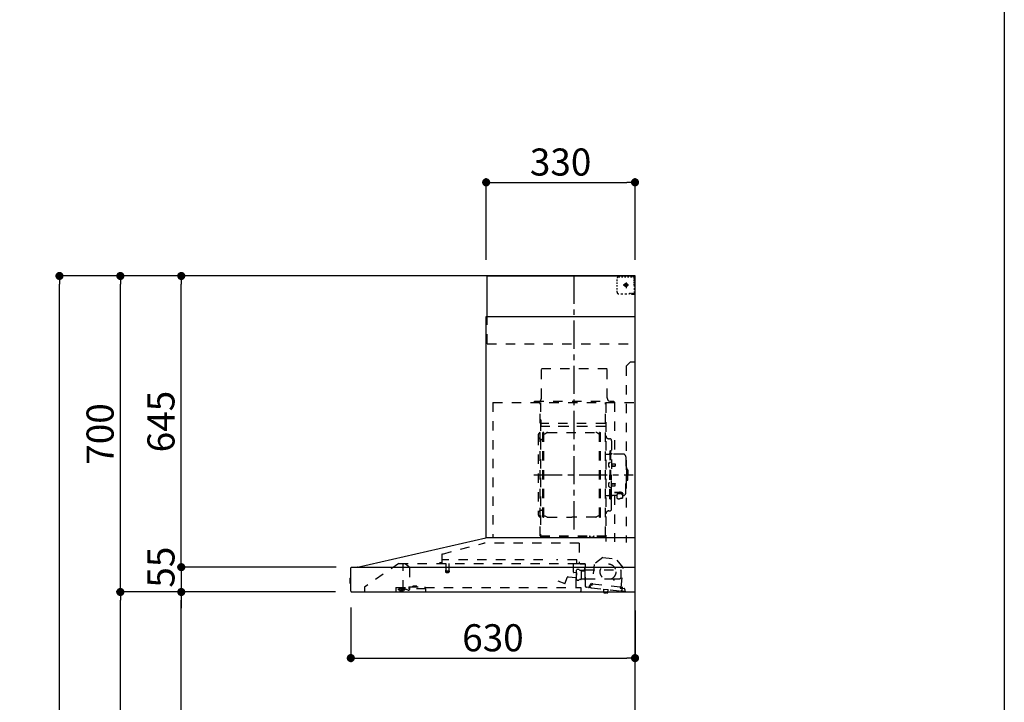
# Model space of a CAD drawing. Extents: x 56059 to 82181, y 210 to 8610.
# Drawn here: x 66025 to 68207, y 3423 to 4935 of the extents above; entities that cross this region are included whole.
import ezdxf

# ---------------------------------------------------------------- set-up
doc = ezdxf.new("R2010")
doc.units = 0
doc.header["$LTSCALE"] = 50
doc.header["$MEASUREMENT"] = 0
doc.linetypes.add('CENTER', pattern=[2, 1.25, -0.25, 0.25, -0.25])
doc.linetypes.add('STYLE_03', pattern=[0.416641, 0.208282, -0.208359])
doc.layers.get('0').update_dxf_attribs({"linetype": 'CONTINUOUS'})
for name, color, linetype in [('111-壁仕上', 3, 'CONTINUOUS'), ('150-機器', 8, 'CONTINUOUS'), ('166-寸法B', 11, 'CONTINUOUS'), ('190-図面外枠', 5, 'CONTINUOUS')]:
    doc.layers.add(name, color=color, linetype=linetype)
doc.styles.add('KH001', font='txt')
doc.dimstyles.new('KH1xx030', dxfattribs={"dimscale": 30, "dimtxt": 2, "dimasz": 0.6, "dimexe": 0.3, "dimexo": 1.2, "dimgap": 0.5, "dimtad": 3, "dimdec": 1, "dimdsep": 46, "dimlunit": 6, "dimtxsty": 'KH001', "dimblk": 'DOT', "dimcen": 1, "dimdle": 1, "dimclrd": 256, "dimclre": 256, "dimclrt": 256, "dimadec": 0, "dimazin": 0, "dimtfac": 1, "dimtdec": 1, "dimtix": 1, "dimtmove": 2, "dimatfit": 3, "dimldrblk": 'CLOSEDBLANK', "dimfxl": 1, "dimtolj": 1, "dimtzin": 0, "dimlwd": -1, "dimlwe": -1, "dimarcsym": 0})

# ---------------------------------------------------------------- blocks, each defined once
blk = doc.blocks.new('_Dot')
at = {"color": 0, "linetype": 'ByBlock', "lineweight": -2}
blk.add_line((-0.5, 0), (-1, 0), dxfattribs=at)
at = {"color": 0, "linetype": 'ByBlock', "const_width": 0.5}
blk.add_lwpolyline([(-0.25, 0, 1), (0.25, 0, 1)], format="xyb", close=True, dxfattribs=at)
blk = doc.blocks.new('*D293')
at = {"layer": '166-寸法B', "transparency": 16777216}
for p, q in [((66758.9, 3633.3), (66758.9, 3512.2)), ((67388.9, 3626.6), (67388.9, 3512.2)), ((66776.9, 3521.2), (67370.9, 3521.2))]:
    blk.add_line(p, q, dxfattribs=at)
at = {"layer": '166-寸法B', "transparency": 16777216, "xscale": 18, "yscale": 18, "zscale": 18, "rotation": 180}
blk.add_blockref('_Dot', (66758.9, 3521.2), dxfattribs=at)
at = {"layer": '166-寸法B', "transparency": 16777216, "xscale": 18, "yscale": 18, "zscale": 18}
blk.add_blockref('_Dot', (67388.9, 3521.2), dxfattribs=at)
at = {"layer": '166-寸法B', "transparency": 16777216, "insert": (67073.9, 3566.2), "char_height": 60, "attachment_point": 5, "style": 'KH001'}
blk.add_mtext('\\A1;630', dxfattribs=at)
blk = doc.blocks.new('_ClosedBlank')
at = {"color": 0, "linetype": 'ByBlock', "lineweight": -2}
for p, q in [((-1, 0.17), (0, 0)), ((-1, 0.17), (-1, -0.17)), ((0, 0), (-1, -0.17))]:
    blk.add_line(p, q, dxfattribs=at)
blk = doc.blocks.new('*D297')
at = {"layer": '166-寸法B', "transparency": 16777216}
for p, q in [((67058.9, 4403.6), (67058.9, 4584)), ((67388.9, 4403.6), (67388.9, 4584)), ((67076.9, 4575), (67370.9, 4575))]:
    blk.add_line(p, q, dxfattribs=at)
at = {"layer": '166-寸法B', "transparency": 16777216, "xscale": 18, "yscale": 18, "zscale": 18, "rotation": 180}
blk.add_blockref('_Dot', (67058.9, 4575), dxfattribs=at)
at = {"layer": '166-寸法B', "transparency": 16777216, "xscale": 18, "yscale": 18, "zscale": 18}
blk.add_blockref('_Dot', (67388.9, 4575), dxfattribs=at)
at = {"layer": '166-寸法B', "transparency": 16777216, "insert": (67223.9, 4620), "char_height": 60, "attachment_point": 5, "style": 'KH001'}
blk.add_mtext('\\A1;330', dxfattribs=at)
blk = doc.blocks.new('*D299')
at = {"layer": '166-寸法B', "transparency": 16777216}
for p, q in [((66724.6, 3667.6), (66374.1, 3667.6)), ((66383.1, 2845.6), (66383.1, 3649.6)), ((66702.9, 2827.6), (66374.1, 2827.6))]:
    blk.add_line(p, q, dxfattribs=at)
at = {"layer": '166-寸法B', "transparency": 16777216, "xscale": 18, "yscale": 18, "zscale": 18}
for p, rotation in [((66383.1, 3667.6), 90), ((66383.1, 2827.6), 270)]:
    blk.add_blockref('_Dot', p, dxfattribs=dict(at, rotation=rotation))
at = {"layer": '166-寸法B', "transparency": 16777216, "insert": (66333.1, 3247.6), "char_height": 60, "attachment_point": 5, "rotation": 90, "style": 'KH001'}
blk.add_mtext('\\A1;840(790)', dxfattribs=at)
blk = doc.blocks.new('*D300')
at = {"layer": '166-寸法B', "transparency": 16777216}
for p, q in [((66687.4, 4367.6), (66239.1, 4367.6)), ((66248.1, 3685.6), (66248.1, 4349.6)), ((66724.6, 3667.6), (66239.1, 3667.6))]:
    blk.add_line(p, q, dxfattribs=at)
at = {"layer": '166-寸法B', "transparency": 16777216, "xscale": 18, "yscale": 18, "zscale": 18}
for p, rotation in [((66248.1, 4367.6), 90), ((66248.1, 3667.6), 270)]:
    blk.add_blockref('_Dot', p, dxfattribs=dict(at, rotation=rotation))
at = {"layer": '166-寸法B', "transparency": 16777216, "insert": (66203.1, 4017.6), "char_height": 60, "attachment_point": 5, "rotation": 90, "style": 'KH001'}
blk.add_mtext('\\A1;700', dxfattribs=at)
blk = doc.blocks.new('*D301')
at = {"layer": '166-寸法B', "transparency": 16777216}
for p, q in [((66687.4, 4367.6), (66104.1, 4367.6)), ((66113.1, 1985.6), (66113.1, 4349.6)), ((66703.4, 1967.6), (66104.1, 1967.6))]:
    blk.add_line(p, q, dxfattribs=at)
at = {"layer": '166-寸法B', "transparency": 16777216, "xscale": 18, "yscale": 18, "zscale": 18}
for p, rotation in [((66113.1, 4367.6), 90), ((66113.1, 1967.6), 270)]:
    blk.add_blockref('_Dot', p, dxfattribs=dict(at, rotation=rotation))
at = {"layer": '166-寸法B', "transparency": 16777216, "insert": (66064.3, 3167.6), "char_height": 60, "attachment_point": 5, "rotation": 90, "style": 'KH001'}
blk.add_mtext('\\A1;2,400', dxfattribs=at)
blk = doc.blocks.new('*D302')
at = {"layer": '166-寸法B', "transparency": 16777216}
for p, q in [((66724.6, 3667.6), (66239.1, 3667.6)), ((66248.1, 1985.6), (66248.1, 3649.6)), ((66703.4, 1967.6), (66239.1, 1967.6))]:
    blk.add_line(p, q, dxfattribs=at)
at = {"layer": '166-寸法B', "transparency": 16777216, "xscale": 18, "yscale": 18, "zscale": 18}
for p, rotation in [((66248.1, 3667.6), 90), ((66248.1, 1967.6), 270)]:
    blk.add_blockref('_Dot', p, dxfattribs=dict(at, rotation=rotation))
at = {"layer": '166-寸法B', "transparency": 16777216, "insert": (66199.3, 2817.6), "char_height": 60, "attachment_point": 5, "rotation": 90, "style": 'KH001'}
blk.add_mtext('\\A1;1,700', dxfattribs=at)
blk = doc.blocks.new('*D303')
at = {"layer": '166-寸法B', "transparency": 16777216}
for p, q in [((66687.4, 4367.6), (66374.1, 4367.6)), ((66383.1, 3740.6), (66383.1, 4349.6)), ((66724.7, 3722.6), (66374.1, 3722.6))]:
    blk.add_line(p, q, dxfattribs=at)
at = {"layer": '166-寸法B', "transparency": 16777216, "xscale": 18, "yscale": 18, "zscale": 18}
for p, rotation in [((66383.1, 4367.6), 90), ((66383.1, 3722.6), 270)]:
    blk.add_blockref('_Dot', p, dxfattribs=dict(at, rotation=rotation))
at = {"layer": '166-寸法B', "transparency": 16777216, "insert": (66338.1, 4045.1), "char_height": 60, "attachment_point": 5, "rotation": 90, "style": 'KH001'}
blk.add_mtext('\\A1;645', dxfattribs=at)
blk = doc.blocks.new('*D304')
at = {"layer": '166-寸法B', "transparency": 16777216}
for p, q in [((66383.1, 3740.6), (66383.1, 3758.6)), ((66726.7, 3722.6), (66374.1, 3722.6)), ((66383.1, 3722.6), (66383.1, 3667.6)), ((66724.6, 3667.6), (66374.1, 3667.6)), ((66383.1, 3649.6), (66383.1, 3631.6))]:
    blk.add_line(p, q, dxfattribs=at)
at = {"layer": '166-寸法B', "transparency": 16777216, "xscale": 18, "yscale": 18, "zscale": 18}
for p, rotation in [((66383.1, 3722.6), 270), ((66383.1, 3667.6), 90)]:
    blk.add_blockref('_Dot', p, dxfattribs=dict(at, rotation=rotation))
at = {"layer": '166-寸法B', "transparency": 16777216, "insert": (66338.1, 3722.6), "char_height": 60, "attachment_point": 5, "rotation": 90, "style": 'KH001'}
blk.add_mtext('\\A1;55', dxfattribs=at)

msp = doc.modelspace()

# ---------------------------------------------------------------- linework, layer by layer
at = {"layer": '111-壁仕上', "ltscale": 2}
msp.add_lwpolyline([(66513.37, 1967.58), (67388.9, 1967.58), (67388.9, 4367.58), (66513.37, 4367.58)], dxfattribs=at)
at = {"layer": '150-機器', "color": 6, "linetype": 'Continuous'}
for p, q in [((67060.9, 4367.58), (67388.9, 4367.58)), ((67060.9, 4277.58), (67060.9, 4367.58)), ((67388.9, 3787.58), (67388.9, 4367.58)), ((67058.9, 3787.58), (67058.9, 4277.58)), ((67058.9, 4277.58), (67388.9, 4277.58)), ((66774.03, 3722.9), (67057.79, 3787.56)), ((67388.9, 3787.58), (67057.97, 3787.58)), ((67388.9, 3667.58), (67388.9, 3786.78)), ((66758.9, 3669.28), (66758.9, 3720.88)), ((66760.67, 3722.58), (67388.9, 3722.58)), ((66774.03, 3722.9), (66773.85, 3722.86)), ((66756.4, 3697.08), (66756.4, 3688.07)), ((66758.9, 3698.09), (66757.4, 3698.08)), ((66757.4, 3698.08), (66757.4, 3687.07)), ((66757.4, 3687.07), (66758.9, 3687.07)), ((67388.9, 3667.58), (66760.6, 3667.58))]:
    msp.add_line(p, q, dxfattribs=at)
at = {"layer": '150-機器', "color": 161, "linetype": 'CENTER'}
for p, q in [((67253.9, 3806.19), (67253.9, 4371.63)), ((67164.71, 3927.18), (67384.8, 3927.18))]:
    msp.add_line(p, q, dxfattribs=at)
at = {"layer": '150-機器', "color": 161, "linetype": 'STYLE_03', "ltscale": 2}
for p, q in [((67352.12, 4365.58), (67355.45, 4365.58)), ((67358.78, 4365.58), (67362.11, 4365.58)), ((67365.44, 4365.58), (67368.76, 4365.58)), ((67372.09, 4365.58), (67375.42, 4365.58)), ((67378.75, 4365.58), (67382.08, 4365.58)), ((67380.9, 4366.38), (67380.9, 4367.58)), ((67380.9, 4366.38), (67382.26, 4366.38)), ((67383.62, 4366.38), (67384.98, 4366.38)), ((67386.34, 4366.38), (67387.7, 4366.38)), ((67349.12, 4356.38), (67349.12, 4359.48)), ((67349.12, 4350.18), (67349.12, 4353.28)), ((67349.12, 4343.98), (67349.12, 4347.08)), ((67374.69, 4347.58), (67362.28, 4347.58)), ((67366.85, 4347.08), (67366.85, 4348.08)), ((67367.9, 4348.08), (67366.85, 4348.08)), ((67366.85, 4347.08), (67367.9, 4347.08)), ((67367.9, 4348.08), (67368.4, 4348.58)), ((67368.4, 4346.58), (67367.9, 4347.08)), ((67368.4, 4349.63), (67369.4, 4349.63)), ((67368.4, 4348.58), (67368.4, 4349.63)), ((67368.4, 4345.53), (67368.4, 4346.58)), ((67369.4, 4345.53), (67368.4, 4345.53)), ((67368.9, 4353.27), (67368.9, 4340.91)), ((67369.4, 4349.63), (67369.4, 4348.58)), ((67369.4, 4348.58), (67369.9, 4348.08)), ((67369.9, 4347.08), (67369.4, 4346.58)), ((67369.4, 4346.58), (67369.4, 4345.53)), ((67370.95, 4348.08), (67369.9, 4348.08)), ((67370.95, 4347.08), (67369.9, 4347.08)), ((67370.95, 4348.08), (67370.95, 4347.08)), ((67386.9, 4361.72), (67386.9, 4364.08)), ((67386.9, 4357.01), (67386.9, 4359.36)), ((67386.9, 4352.29), (67386.9, 4354.65)), ((67386.9, 4347.58), (67386.9, 4349.93)), ((67387.7, 4359.02), (67387.7, 4362.7)), ((67387.7, 4351.66), (67387.7, 4355.34)), ((67387.7, 4344.3), (67387.7, 4347.98)), ((67349.12, 4337.78), (67349.12, 4340.88)), ((67349.12, 4331.58), (67349.12, 4334.68)), ((67357.48, 4327.78), (67361.84, 4327.78)), ((67366.2, 4327.78), (67370.56, 4327.78)), ((67376.9, 4329.58), (67379.02, 4329.58)), ((67380.9, 4327.58), (67380.9, 4328.78)), ((67380.9, 4328.78), (67382.22, 4328.78)), ((67380.9, 4327.58), (67387.5, 4327.58)), ((67381.14, 4329.58), (67383.26, 4329.58)), ((67383.54, 4328.78), (67384.86, 4328.78)), ((67385.38, 4329.58), (67387.5, 4329.58)), ((67386.18, 4328.78), (67387.5, 4328.78)), ((67387.5, 4329.58), (67388.9, 4329.58)), ((67387.5, 4328.78), (67387.7, 4328.78)), ((67387.5, 4327.58), (67387.7, 4327.58)), ((67387.7, 4336.94), (67387.7, 4340.62)), ((67387.7, 4329.58), (67387.7, 4333.26)), ((67387.7, 4328.78), (67387.7, 4329.58)), ((67060.9, 4217.58), (67060.9, 4277.58)), ((67060.9, 4217.58), (67388.9, 4217.58)), ((67378.9, 4177.58), (67368.9, 4167.58)), ((67378.9, 4177.58), (67388.9, 4177.58)), ((67181.3, 4162.58), (67327.3, 4162.58)), ((67181.3, 4097.58), (67181.3, 4162.58)), ((67327.3, 4097.58), (67327.3, 4162.58)), ((67368.9, 4167.58), (67368.9, 3777.58)), ((67073.9, 4087.58), (67073.9, 3787.58)), ((67073.9, 4087.58), (67388.9, 4087.58)), ((67165.9, 4090.58), (67341.9, 4090.58)), ((67165.9, 4087.58), (67165.9, 4090.58)), ((67178.9, 3791.73), (67178.9, 4086.58)), ((67179.5, 4087.18), (67179.5, 3791.73)), ((67323.1, 3791.68), (67323.1, 4087.18)), ((67323.9, 4085.12), (67323.9, 3779.18)), ((67341.9, 4090.58), (67341.9, 4087.58)), ((67343.1, 4087.18), (67343.1, 3973.18)), ((67180.1, 4049.14), (67179.5, 4049.14)), ((67180.1, 4049.14), (67180.1, 4034.14)), ((67322.5, 4041.14), (67180.1, 4041.14)), ((67179.5, 4034.63), (67323.1, 4034.63)), ((67322.5, 4034.14), (67180.1, 4034.14)), ((67184.45, 3833.58), (67184.45, 4020.78)), ((67186.05, 4021.18), (67184.85, 4021.18)), ((67186.45, 3833.58), (67186.45, 4020.78)), ((67186.45, 4017.98), (67189.25, 4017.98)), ((67189.25, 4017.98), (67193.67, 4020.53)), ((67195.17, 4020.93), (67301.74, 4020.93)), ((67307.65, 4017.98), (67303.24, 4020.53)), ((67310.45, 4017.98), (67307.65, 4017.98)), ((67310.45, 3833.58), (67310.45, 4020.78)), ((67310.85, 4021.18), (67312.05, 4021.18)), ((67312.45, 3833.58), (67312.45, 4020.78)), ((67173.9, 4013.68), (67173.9, 3840.68)), ((67181.9, 4005.68), (67184.45, 4005.68)), ((67330.5, 4007.18), (67332.35, 4007.18)), ((67336.95, 4002.58), (67336.95, 3927.18)), ((67324.5, 3973.18), (67331.15, 3973.18)), ((67333.15, 3980.18), (67333.15, 3927.18)), ((67333.15, 3980.18), (67334.75, 3980.18)), ((67336.35, 3980.18), (67334.75, 3980.18)), ((67334.75, 3980.18), (67334.75, 3927.18)), ((67362.25, 3973.18), (67338.35, 3973.18)), ((67331.71, 3953.57), (67333.15, 3953.78)), ((67333.15, 3955.18), (67334.75, 3955.18)), ((67337.43, 3952.01), (67337.73, 3952.01)), ((67337.73, 3952.01), (67337.73, 3946.35)), ((67337.73, 3951.68), (67344.75, 3951.68)), ((67337.73, 3951.28), (67345.15, 3951.28)), ((67344.75, 3951.68), (67344.75, 3946.68)), ((67344.75, 3951.68), (67345.15, 3951.28)), ((67345.15, 3951.28), (67345.15, 3947.08)), ((67368.25, 3967.18), (67368.25, 3927.18)), ((67331.71, 3944.78), (67333.15, 3944.58)), ((67337.43, 3946.35), (67337.73, 3946.35)), ((67337.73, 3947.08), (67345.15, 3947.08)), ((67337.73, 3946.68), (67344.75, 3946.68)), ((67344.75, 3946.68), (67345.15, 3947.08)), ((67369.25, 3944.18), (67368.25, 3944.18)), ((67370.25, 3943.18), (67370.25, 3927.18)), ((67371.75, 3939.18), (67370.25, 3939.18)), ((67373.25, 3937.68), (67373.25, 3927.18)), ((67331.71, 3909.57), (67333.15, 3909.78)), ((67333.15, 3874.18), (67333.15, 3927.18)), ((67334.75, 3874.18), (67334.75, 3927.18)), ((67336.35, 3874.18), (67336.35, 3927.18)), ((67336.95, 3851.78), (67336.95, 3927.18)), ((67337.43, 3908.01), (67337.73, 3908.01)), ((67337.73, 3902.35), (67337.73, 3908.01)), ((67337.73, 3907.68), (67344.75, 3907.68)), ((67337.73, 3907.28), (67345.15, 3907.28)), ((67344.75, 3902.68), (67344.75, 3907.68)), ((67344.75, 3907.68), (67345.15, 3907.28)), ((67345.15, 3903.08), (67345.15, 3907.28)), ((67368.25, 3887.18), (67368.25, 3927.18)), ((67369.25, 3910.18), (67368.25, 3910.18)), ((67370.25, 3911.18), (67370.25, 3927.18)), ((67371.75, 3915.18), (67370.25, 3915.18)), ((67373.25, 3916.68), (67373.25, 3927.18)), ((67331.71, 3900.78), (67333.15, 3900.58)), ((67333.15, 3899.18), (67334.75, 3899.18)), ((67337.43, 3902.35), (67337.73, 3902.35)), ((67337.73, 3903.08), (67345.15, 3903.08)), ((67337.73, 3902.68), (67344.75, 3902.68)), ((67343.35, 3888.55), (67354.75, 3888.55)), ((67343.35, 3887.97), (67354.75, 3887.97)), ((67344.75, 3902.68), (67345.15, 3903.08)), ((67350.95, 3884.66), (67350.95, 3888.55)), ((67350.95, 3885.95), (67354.75, 3885.95)), ((67352.35, 3885.06), (67352.35, 3885.95)), ((67354.75, 3885.29), (67354.75, 3885.95)), ((67357.15, 3885.06), (67357.15, 3885.66)), ((67324.5, 3881.18), (67331.15, 3881.18)), ((67333.15, 3874.18), (67334.75, 3874.18)), ((67336.35, 3874.18), (67334.75, 3874.18)), ((67348.45, 3881.18), (67338.35, 3881.18)), ((67343.1, 3881.18), (67343.1, 3778.38)), ((67348.45, 3882.14), (67348.45, 3875.4)), ((67361.05, 3882.14), (67361.05, 3875.48)), ((67362.25, 3881.18), (67361.05, 3881.18)), ((67181.9, 3848.68), (67184.6, 3848.68)), ((67330.5, 3847.18), (67332.35, 3847.18)), ((67186.05, 3833.18), (67184.85, 3833.18)), ((67186.45, 3836.38), (67189.25, 3836.38)), ((67189.25, 3836.38), (67193.67, 3833.83)), ((67195.17, 3833.43), (67248.45, 3833.43)), ((67301.74, 3833.43), (67248.45, 3833.43)), ((67307.65, 3836.38), (67303.24, 3833.83)), ((67310.45, 3836.38), (67307.65, 3836.38)), ((67310.85, 3833.18), (67312.05, 3833.18)), ((66961.77, 3751.63), (67053.97, 3775.98)), ((67265.1, 3775.98), (67053.97, 3775.98)), ((67178.9, 3791.68), (67322.5, 3791.68)), ((67178.9, 3791.08), (67322.5, 3791.08)), ((67265.1, 3775.98), (67265.1, 3730.58)), ((67288.5, 3789.08), (67288.5, 3791.08)), ((67288.5, 3789.08), (67297.7, 3789.08)), ((67289.1, 3789.08), (67289.1, 3791.08)), ((67297.1, 3789.08), (67297.1, 3791.08)), ((67297.7, 3789.08), (67297.7, 3791.08)), ((66959.6, 3732.18), (66955.3, 3732.18)), ((66960.5, 3749.98), (66960.5, 3733.08)), ((66961.7, 3731.28), (66961.7, 3738.78)), ((67184.71, 3738.78), (66961.7, 3738.78)), ((67259.7, 3738.78), (67214.71, 3738.78)), ((67259.7, 3731.28), (67259.7, 3738.78)), ((67317.38, 3743.92), (67297.93, 3728.75)), ((67317.38, 3743.92), (67346.94, 3740.76)), ((67362.76, 3721.82), (67346.94, 3740.76)), ((66865.15, 3730.78), (66788.9, 3678.58)), ((66865.15, 3730.78), (67258.96, 3730.78)), ((66874.9, 3672.68), (66874.9, 3730.78)), ((66874.9, 3729.78), (66875.09, 3729.78)), ((66878.75, 3729.78), (66875.09, 3729.78)), ((66887.62, 3723.67), (66879.03, 3729.69)), ((66888.9, 3721.22), (66888.9, 3673.45)), ((66968.45, 3714.45), (66968.45, 3712.09)), ((66968.7, 3714.78), (66976.66, 3714.78)), ((66976.65, 3711.78), (66968.73, 3711.78)), ((66969.2, 3730.78), (66969.2, 3715.78)), ((66976.2, 3730.78), (66976.2, 3715.75)), ((66976.95, 3714.45), (66976.95, 3712.09)), ((67252.4, 3711.28), (67252.4, 3730.78)), ((67259.43, 3710.11), (67252.95, 3710.68)), ((67258.85, 3730.58), (67278.5, 3730.58)), ((67259.4, 3695.25), (67259.4, 3716.4)), ((67264.85, 3717.17), (67259.96, 3717.17)), ((67265.89, 3716.08), (67275.4, 3716.08)), ((67278.5, 3729.58), (67267.2, 3729.58)), ((67269.5, 3714.23), (67269.47, 3714.08)), ((67269.47, 3714.08), (67269.47, 3696.08)), ((67269.57, 3714.37), (67269.5, 3714.23)), ((67269.68, 3714.48), (67269.57, 3714.37)), ((67269.82, 3714.55), (67269.68, 3714.48)), ((67269.97, 3714.58), (67269.82, 3714.55)), ((67269.97, 3714.58), (67269.96, 3714.57)), ((67269.97, 3714.58), (67269.97, 3714.58)), ((67269.97, 3714.58), (67278.15, 3714.58)), ((67277.4, 3718.08), (67277.4, 3722.08)), ((67278.65, 3715.08), (67278.65, 3723.56)), ((67278.65, 3716.58), (67357.9, 3716.58)), ((67278.65, 3694.08), (67278.65, 3714.08)), ((67279.4, 3679.7), (67279.4, 3728.68)), ((67297.93, 3728.75), (67293.23, 3684.85)), ((67358.06, 3677.92), (67362.76, 3721.82)), ((67358.4, 3701.58), (67358.4, 3716.08)), ((67217.86, 3692.16), (67233.09, 3686.62)), ((67233.85, 3686.98), (67238.51, 3699.76)), ((67240.35, 3700.94), (67258.49, 3699.35)), ((67258.1, 3678.38), (67258.1, 3708.38)), ((67259.14, 3699.9), (67259.97, 3709.46)), ((67268.97, 3695.58), (67265.89, 3695.58)), ((67269.08, 3695.58), (67269.19, 3695.6)), ((67269.19, 3695.6), (67269.28, 3695.63)), ((67269.28, 3695.63), (67269.38, 3695.66)), ((67269.38, 3695.66), (67269.49, 3695.69)), ((67269.49, 3695.69), (67269.63, 3695.71)), ((67269.63, 3695.71), (67269.7, 3695.71)), ((67277.26, 3695.71), (67269.7, 3695.71)), ((67277.26, 3695.71), (67277.31, 3695.66)), ((67277.31, 3695.66), (67277.35, 3695.6)), ((67277.35, 3695.6), (67277.38, 3695.51)), ((67277.38, 3695.51), (67277.4, 3695.41)), ((67277.4, 3695.41), (67277.4, 3695.37)), ((67277.4, 3695.08), (67277.4, 3695.37)), ((67279.4, 3693.58), (67278.9, 3693.58)), ((67279.4, 3696.58), (67340.9, 3696.58)), ((67341.4, 3696.08), (67341.4, 3694.58)), ((67341.9, 3694.08), (67342.4, 3694.08)), ((67342.9, 3694.58), (67342.9, 3696.08)), ((67343.4, 3696.58), (67353.4, 3696.58)), ((66788.9, 3678.58), (66788.9, 3667.58)), ((66858.9, 3677.78), (66858.9, 3668.98)), ((66858.9, 3677.78), (66887.3, 3677.78)), ((66869.2, 3675.48), (66864.9, 3673.88)), ((66864.9, 3672.58), (66864.9, 3673.88)), ((66864.9, 3672.58), (66878.8, 3672.58)), ((66866.9, 3670.88), (66874.3, 3670.88)), ((66869.2, 3675.48), (66878.8, 3675.48)), ((66874.9, 3673.68), (66876.1, 3673.68)), ((66879.9, 3673.68), (66876.1, 3673.68)), ((66876.1, 3672.68), (66876.1, 3673.68)), ((66878.8, 3675.88), (66878.8, 3677.78)), ((66878.8, 3675.78), (66878.8, 3672.58)), ((66886.27, 3671.56), (66879.9, 3673.68)), ((66887.3, 3679.28), (66887.3, 3674.58)), ((66887.3, 3679.28), (66923.3, 3679.28)), ((66925.3, 3674.58), (66887.3, 3674.58)), ((66896.04, 3679.28), (66896.04, 3680.28)), ((66905.01, 3680.28), (66896.04, 3680.28)), ((66905.01, 3679.28), (66905.01, 3680.28)), ((66923.3, 3679.28), (66923.3, 3674.58)), ((66923.3, 3677.78), (67268.9, 3677.78)), ((66925.3, 3667.58), (66925.3, 3674.58)), ((67268.9, 3677.78), (67268.9, 3669.58)), ((67285.52, 3677.52), (67280.92, 3678.01)), ((67291.98, 3676.83), (67285.52, 3677.52)), ((67287.72, 3679.3), (67287.93, 3681.29)), ((67289.31, 3680.13), (67289.63, 3683.12)), ((67293.01, 3684.67), (67289.33, 3685.06)), ((67289.63, 3683.12), (67293.31, 3682.72)), ((67291.98, 3676.83), (67356.61, 3669.92)), ((67294.19, 3683.43), (67294.43, 3685.62)), ((67294.43, 3685.62), (67356.08, 3679.03)), ((67318.64, 3666.94), (67318.71, 3667.58)), ((67328.46, 3665.89), (67318.64, 3666.94)), ((67319.27, 3673.41), (67318.69, 3667.94)), ((67318.75, 3667.94), (67318.69, 3667.94)), ((67318.71, 3667.58), (67318.75, 3667.94)), ((67319.82, 3673.86), (67319.27, 3673.41)), ((67329.21, 3672.35), (67319.27, 3673.41)), ((67328.46, 3665.89), (67328.56, 3666.89)), ((67328.63, 3666.88), (67328.56, 3666.89)), ((67328.63, 3666.88), (67328.7, 3667.58)), ((67328.7, 3667.58), (67329.21, 3672.35)), ((67329.21, 3672.35), (67328.77, 3672.9)), ((67356.08, 3679.03), (67355.84, 3676.85)), ((67356.55, 3675.97), (67364.71, 3675.09)), ((67368.05, 3668.7), (67356.61, 3669.92)), ((67361.92, 3677.31), (67358.24, 3677.7)), ((67360.23, 3675.57), (67359.91, 3672.59)), ((67366.48, 3672.89), (67366.27, 3670.9)), ((67322.56, 3665.57), (67322.59, 3665.57)), ((67322.59, 3665.57), (67322.63, 3665.57)), ((67322.63, 3665.57), (67322.67, 3665.56)), ((67322.67, 3665.56), (67322.7, 3665.56)), ((67322.7, 3665.56), (67322.74, 3665.56)), ((67322.74, 3665.56), (67322.78, 3665.55)), ((67322.78, 3665.55), (67322.82, 3665.55)), ((67322.82, 3665.55), (67322.85, 3665.55)), ((67322.85, 3665.55), (67322.87, 3665.73)), ((67324.07, 3665.61), (67324.05, 3665.42)), ((67324.05, 3665.42), (67324.08, 3665.41)), ((67324.08, 3665.41), (67324.12, 3665.41)), ((67324.12, 3665.41), (67324.16, 3665.4)), ((67324.16, 3665.4), (67324.2, 3665.4)), ((67324.2, 3665.4), (67324.23, 3665.4)), ((67324.23, 3665.4), (67324.27, 3665.39)), ((67324.27, 3665.39), (67324.31, 3665.39)), ((67324.31, 3665.39), (67324.35, 3665.38))]:
    msp.add_line(p, q, dxfattribs=at)
for points in [[(67361.05, 3882.14, 0.1862468), (67360.57, 3883.35, 0.110078), (67359.21, 3884.37, 0.0670572), (67357.16, 3885.05, 0.0514412), (67354.75, 3885.29, 0.0499658), (67352.34, 3885.05, 0.0613555), (67350.3, 3884.37, 0.0955084), (67348.93, 3883.35, 0.1682582), (67348.45, 3882.14)], [(67361.05, 3882.25, 0.0584944), (67361.78, 3882.97, 0.1618914), (67362.35, 3884.51, 0.1766626), (67361.78, 3886.06, 0.1110709), (67360.13, 3887.37, 0.0701897), (67357.66, 3888.25, 0.0545844), (67354.75, 3888.55)], [(67362.33, 3884.22, 0.1388885), (67361.78, 3885.48, 0.1110709), (67360.13, 3886.79, 0.0701897), (67357.66, 3887.67, 0.0545844), (67354.75, 3887.97)], [(67359.26, 3884.35, 0.0812841), (67359, 3884.71, 0.1067257), (67358.01, 3885.36, 0.0605633), (67356.51, 3885.8, 0.0453328), (67354.75, 3885.95)]]:
    msp.add_lwpolyline(points, format="xyb", dxfattribs=at)
msp.add_lwpolyline([(67348.52, 3875.39), (67348.62, 3875.35), (67348.71, 3875.3), (67348.81, 3875.25), (67348.9, 3875.2), (67349, 3875.16), (67349.09, 3875.11), (67349.19, 3875.06), (67349.28, 3875.02), (67349.38, 3874.97), (67349.47, 3874.93), (67349.57, 3874.88), (67349.67, 3874.84), (67349.76, 3874.79), (67349.86, 3874.75), (67349.96, 3874.71), (67350.06, 3874.67), (67350.15, 3874.63), (67350.25, 3874.59), (67350.35, 3874.55), (67350.45, 3874.52), (67350.58, 3874.47), (67350.72, 3874.43), (67350.85, 3874.38), (67350.98, 3874.34), (67351.12, 3874.31), (67351.25, 3874.27), (67351.39, 3874.24), (67351.52, 3874.21), (67351.66, 3874.18), (67351.8, 3874.16), (67351.93, 3874.14), (67352.07, 3874.12), (67352.21, 3874.1), (67352.35, 3874.09), (67352.48, 3874.08), (67352.62, 3874.07), (67352.76, 3874.07), (67352.9, 3874.07), (67353.04, 3874.07), (67353.17, 3874.08), (67353.32, 3874.09), (67353.47, 3874.1), (67353.62, 3874.12), (67353.77, 3874.15), (67353.92, 3874.17), (67354.07, 3874.2), (67354.21, 3874.24), (67354.36, 3874.28), (67354.51, 3874.32), (67354.65, 3874.36), (67354.8, 3874.41), (67354.94, 3874.46), (67355.09, 3874.51), (67355.23, 3874.57), (67355.37, 3874.63), (67355.51, 3874.69), (67355.65, 3874.75), (67355.79, 3874.82), (67355.93, 3874.88), (67356.07, 3874.95), (67356.16, 3875), (67356.24, 3875.05), (67356.33, 3875.09), (67356.42, 3875.14), (67356.5, 3875.18), (67356.59, 3875.23), (67356.68, 3875.28), (67356.76, 3875.32), (67356.85, 3875.37), (67356.93, 3875.41), (67357.02, 3875.45), (67357.11, 3875.49), (67357.2, 3875.53), (67357.28, 3875.57), (67357.37, 3875.6), (67357.46, 3875.64), (67357.55, 3875.67), (67357.64, 3875.7), (67357.73, 3875.72), (67357.82, 3875.74), (67357.94, 3875.77), (67358.05, 3875.79), (67358.17, 3875.8), (67358.29, 3875.81), (67358.4, 3875.82), (67358.52, 3875.82), (67358.64, 3875.82), (67358.76, 3875.82), (67358.88, 3875.81), (67359, 3875.8), (67359.12, 3875.79), (67359.24, 3875.77), (67359.36, 3875.75), (67359.48, 3875.73), (67359.6, 3875.71), (67359.72, 3875.68), (67359.84, 3875.66), (67359.96, 3875.63), (67360.08, 3875.6), (67360.19, 3875.57), (67360.21, 3875.56), (67360.24, 3875.56), (67360.26, 3875.55), (67360.28, 3875.55), (67360.3, 3875.54), (67360.32, 3875.53), (67360.35, 3875.53), (67360.37, 3875.52), (67360.39, 3875.52), (67360.41, 3875.51), (67360.43, 3875.51), (67360.45, 3875.5), (67360.48, 3875.5), (67360.5, 3875.5), (67360.52, 3875.49), (67360.54, 3875.49), (67360.56, 3875.49), (67360.59, 3875.48), (67360.61, 3875.48), (67360.63, 3875.48), (67360.64, 3875.48), (67360.65, 3875.48), (67360.66, 3875.48), (67360.67, 3875.48), (67360.67, 3875.48), (67360.68, 3875.48), (67360.69, 3875.48), (67360.7, 3875.48), (67360.71, 3875.48), (67360.72, 3875.48), (67360.73, 3875.48), (67360.74, 3875.48), (67360.74, 3875.48), (67360.75, 3875.48), (67360.76, 3875.48), (67360.77, 3875.48), (67360.78, 3875.48), (67360.79, 3875.48), (67360.8, 3875.48), (67360.81, 3875.48)], dxfattribs=at)
for centre, radius in [((67368.9, 4347.58), 3.5), ((67328.96, 3712.36), 17.5)]:
    msp.add_circle(centre, radius, dxfattribs=at)
for centre, radius, start, end in [((67352.12, 4362.58), 3, 90, 180), ((67385.4, 4364.08), 1.5, 0, 90), ((67353.12, 4331.78), 4, 180, 270), ((67374.91, 4329.78), 2, 270, 354.28941), ((67387.7, 4328.78), 1.2, 270, 0), ((67171.3, 4097.58), 10, 315.573, 0), ((67337.3, 4097.58), 10, 180, 224.427), ((67181.9, 4013.68), 8, 124.0558, 270), ((67176.3, 4021.96), 2, 304.0558, 0), ((67180.1, 4034.74), 0.6, 180, 270), ((67184.85, 4020.78), 0.4, 90, 180), ((67186.05, 4020.78), 0.4, 0, 90), ((67195.17, 4017.93), 3, 90, 120), ((67301.74, 4017.93), 3, 60, 90), ((67310.85, 4020.78), 0.4, 90, 180), ((67312.05, 4020.78), 0.4, 0, 90), ((67330.5, 4013.18), 6, 180, 270), ((67332.35, 4002.58), 4.6, 0, 90), ((67331.15, 3975.18), 2, 270, 0), ((67338.35, 3975.18), 2, 180, 270), ((67362.25, 3967.18), 6, 0, 90), ((67341.85, 3949.18), 12, 164.5, 195.5), ((67331.85, 3951.98), 1.6, 95, 164.5), ((67337.43, 3952.49), 0.48, 180, 270), ((67331.85, 3946.38), 1.6, 195.5, 265), ((67337.43, 3945.87), 0.48, 90, 180), ((67369.25, 3943.18), 1, 0, 90), ((67371.75, 3937.68), 1.5, 0, 90), ((67341.85, 3905.18), 12, 164.5, 195.5), ((67331.85, 3907.98), 1.6, 95, 164.5), ((67337.43, 3908.49), 0.48, 180, 270), ((67369.25, 3911.18), 1, 270, 0), ((67371.75, 3916.68), 1.5, 270, 0), ((67331.85, 3902.38), 1.6, 195.5, 265), ((67337.43, 3901.87), 0.48, 90, 180), ((67362.25, 3887.18), 6, 270, 0), ((67331.15, 3879.18), 2, 0, 90), ((67338.35, 3879.18), 2, 90, 180), ((67181.9, 3840.68), 8, 90, 235.9442), ((67330.5, 3841.18), 6, 90, 180), ((67332.35, 3851.78), 4.6, 270, 0), ((67176.3, 3832.39), 2, 0, 55.9442), ((67184.85, 3833.58), 0.4, 180, 270), ((67186.05, 3833.58), 0.4, 270, 0), ((67195.17, 3836.43), 3, 240, 270), ((67301.74, 3836.43), 3, 270, 300), ((67310.85, 3833.58), 0.4, 180, 270), ((67312.05, 3833.58), 0.4, 270, 0), ((67057.97, 3786.78), 0.8, 90, 102.83559), ((67178.9, 3791.68), 0.6, 180, 270), ((67288.5, 3791.08), 0.6, 0, 90), ((67297.7, 3791.08), 0.6, 90, 180), ((67322.5, 3791.68), 0.6, 270, 0), ((67388.1, 3786.78), 0.8, 0, 90), ((66959.6, 3733.08), 0.9, 270, 0), ((66962.2, 3749.98), 1.7, 104.7936, 180), ((66878.75, 3729.28), 0.5, 55.00798, 90), ((66885.9, 3721.22), 3, 0, 55.00798), ((66962.2, 3731.28), 0.5, 180, 270), ((66968.95, 3714.45), 0.5, 120, 180), ((66968.95, 3712.09), 0.5, 180, 245.46652), ((66968.2, 3715.75), 1, 300, 360), ((66972.7, 3720.31), 9.53, 245.46652, 294.53348), ((66977.2, 3715.75), 1, 180, 240), ((66976.45, 3712.09), 0.5, 294.53348, 360), ((66976.45, 3714.45), 0.5, 0, 60), ((67253, 3711.28), 0.6, 180, 265), ((67259.2, 3731.28), 0.5, 270, 0), ((67259.9, 3716.4), 0.5, 140.28486, 180), ((67259.37, 3709.51), 0.6, 355, 85), ((67262.4, 3714.33), 3.75, 130.64833, 140.28486), ((67262.4, 3714.33), 3.75, 39.71514, 49.35167), ((67264.9, 3716.4), 0.5, 9.98231, 39.71514), ((67265.89, 3716.58), 0.5, 189.97956, 270.00288), ((67275.4, 3718.08), 2, 270, 0), ((67278.9, 3722.08), 1.5, 90, 180), ((67278.15, 3715.08), 0.5, 270, 0), ((67278.15, 3714.08), 0.5, 0, 90), ((67278.5, 3728.68), 0.9, 0, 90), ((67356.9, 3716.08), 0.5, 90, 180), ((67357.9, 3716.08), 0.5, 0, 90), ((67240.2, 3699.15), 1.8, 85, 160), ((67258.54, 3699.95), 0.6, 265, 355), ((67259.9, 3695.25), 0.5, 180, 219.71514), ((67262.4, 3697.33), 3.75, 219.71514, 320.28486), ((67264.9, 3695.25), 0.5, 320.28486, 350.01769), ((67265.89, 3695.08), 0.5, 90.00159, 170.01866), ((67268.97, 3696.08), 0.5, 270, 0), ((67278.9, 3695.08), 1.5, 180, 270), ((67279.15, 3694.08), 0.5, 180, 270), ((67340.9, 3696.08), 0.5, 0, 90), ((67341.9, 3694.58), 0.5, 180, 270), ((67342.4, 3694.58), 0.5, 270, 0), ((67343.4, 3696.08), 0.5, 90, 180), ((67353.4, 3701.58), 5, 270, 0), ((66860.1, 3668.98), 1.2, 180, 270), ((66874.3, 3672.68), 1.8, 270, 0), ((66886.9, 3673.45), 2, 251.56505, 0), ((67233.29, 3687.19), 0.6, 250, 340), ((67258.7, 3678.38), 0.6, 180, 270), ((67267.1, 3669.58), 1.8, 270, 0), ((67281.1, 3679.7), 1.7, 180, 263.9), ((67285.73, 3679.51), 2, 263.9, 353.9), ((67289.92, 3681.07), 2, 83.9, 173.9), ((67292.3, 3679.81), 3, 173.9, 263.9), ((67293.04, 3684.87), 0.2, 263.9, 353.9), ((67293.4, 3683.52), 0.8, 263.9, 353.9), ((67324.83, 3678.35), 12.98, 241.5427, 259.92264), ((67356.64, 3676.76), 0.8, 173.9, 263.9), ((67356.93, 3672.91), 3, 263.9, 353.9), ((67358.26, 3677.9), 0.2, 173.9, 263.9), ((67364.49, 3673.11), 2, 353.9, 83.9), ((67368.26, 3670.69), 2, 173.9, 263.9), ((67324.83, 3678.35), 12.77, 261.20634, 266.59366), ((67324.83, 3678.35), 12.98, 267.87736, 286.2573)]:
    msp.add_arc(centre, radius, start, end, dxfattribs=at)
at = {"layer": '150-機器', "color": 6, "linetype": 'Continuous'}
for centre, radius, start, end in [((66760.6, 3720.88), 1.7, 90, 180), ((66774.2, 3721.3), 1.6, 102.83559, 127.08127), ((66757.4, 3697.08), 1, 90.27283, 180), ((66757.4, 3688.07), 1, 180, 269.72717), ((66760.6, 3669.28), 1.7, 180, 270)]:
    msp.add_arc(centre, radius, start, end, dxfattribs=at)
at = {"layer": '190-図面外枠'}
msp.add_line((68207.35, 8609.6), (68207.35, 210.4), dxfattribs=at)

# ---------------------------------------------------------------- dimensions: what is measured, and where the dimension line sits
at = {"layer": '166-寸法B'}
for base, p1, p2, picture, middle in [((67388.9, 4574.98), (67058.9, 4367.58), (67388.9, 4367.58), '*D297', (67223.9, 4619.98)), ((67388.9, 3521.22), (66758.9, 3669.28), (67388.9, 3662.58), '*D293', (67073.9, 3566.22))]:
    dim = msp.add_linear_dim(base=base, p1=p1, p2=p2, dimstyle='KH1xx030', dxfattribs=at)
    dim.commit()
    dim.dimension.update_dxf_attribs({"geometry": picture, "text_midpoint": middle})
for base, p1, p2, picture, middle in [((66113.13, 4367.58), (66739.43, 1967.58), (66723.43, 4367.58), '*D301', (66064.33, 3167.58)), ((66383.13, 4367.58), (66760.67, 3722.58), (66723.43, 4367.58), '*D303', (66338.13, 4045.08)), ((66248.13, 3667.58), (66739.43, 1967.58), (66760.6, 3667.58), '*D302', (66199.33, 2817.58))]:
    dim = msp.add_linear_dim(base=base, p1=p1, p2=p2, angle=90, dimstyle='KH1xx030', dxfattribs=at)
    dim.commit()
    dim.dimension.update_dxf_attribs({"geometry": picture, "text_midpoint": middle})
for base, p1, p2, override, picture, middle in [((66248.13, 4367.58), (66760.6, 3667.58), (66723.43, 4367.58), {"dimpost": ''}, '*D300', (66203.13, 4017.58)), ((66383.13, 3667.58), (66738.9, 2827.58), (66760.6, 3667.58), {"dimpost": '(790)'}, '*D299', (66333.11, 3247.58))]:
    dim = msp.add_linear_dim(base=base, p1=p1, p2=p2, angle=90, dimstyle='KH1xx030', override=override, dxfattribs=at)
    dim.commit()
    dim.dimension.update_dxf_attribs({"geometry": picture, "text_midpoint": middle})
dim = msp.add_linear_dim(base=(66383.13, 3667.58), p1=(66762.72, 3722.58), p2=(66760.6, 3667.58), angle=90, dimstyle='KH1xx030', override={"dimtmove": 1}, dxfattribs=at)
dim.commit()
dim.dimension.update_dxf_attribs({"geometry": '*D304', "text_midpoint": (66383.13, 3722.58), "dimtype": 128})

doc.saveas('drawing.dxf')
